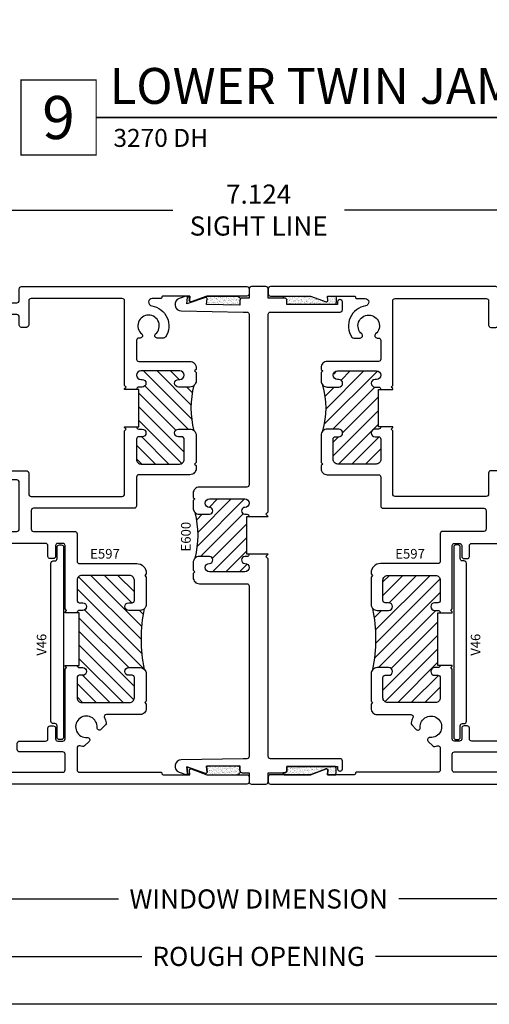
# Model space of a CAD drawing. Units: inches. Extents: x 0 to 51, y 0 to 32.5.
# Drawn here: x 17.5 to 20.5, y 0.1 to 6.5 of the extents above; entities that cross this region are included whole.
import ezdxf
from ezdxf.enums import TextEntityAlignment as Align

# ---------------------------------------------------------------- set-up
doc = ezdxf.new("R2010")
doc.units = ezdxf.units.IN
doc.header["$MEASUREMENT"] = 0
doc.linetypes.add('DEFAULT', pattern=[0])
doc.layers.add('JR_WINTECH', color=3, linetype='Continuous', lineweight=25)
doc.layers.add('WINTECH_DESIGN', color=3, linetype='Continuous', lineweight=25)
doc.styles.get("Standard").update_dxf_attribs({"font": 'arial.ttf'})
doc.styles.add('TECHNICLITE', font='techl___.ttf', dxfattribs={"height": 0.1})
doc.styles.add('WinTech', font='technic_.ttf')
doc.dimstyles.new('WINTECH_BASIC', dxfattribs={"dimtxt": 0.125, "dimasz": 0.125, "dimexe": 0.125, "dimexo": 0.0625, "dimgap": 0.09, "dimtad": 0, "dimdec": 3, "dimzin": 4, "dimdsep": 46, "dimtxsty": 'WinTech', "dimblk": 'OBLIQUE', "dimcen": 0.125, "dimclrd": 5, "dimclre": 5, "dimclrt": 30, "dimazin": 0, "dimtfac": 1, "dimtdec": 3, "dimtofl": 0, "dimtmove": 0, "dimatfit": 3, "dimfxl": 0, "dimtolj": 1, "dimtzin": 0, "dimarcsym": 0})
pattern_1 = [(37.5, (-0.627258, -4e-15), (-0.00062993, 0.01926824), [0, -0.0152, 0, -0.017, 0, -0.01625]), (7.5, (-0.627258, -4e-15), (0.01769777, 0.02822146), [0, -0.0082, 0, -0.0137, 0, -0.00525]), (327.5, (-0.639558, -4e-15), (0.03114142, 5.659e-05), [0, -0.005, 0, -0.018, 0, -0.0235]), (317.5, (-0.639558, -4e-15), (0.03006127, 0.00877676), [0, -0.0025, 0, -0.0118, 0, -0.0135])]
pattern_2 = [(45, (-14.44375, -7.16247), (-0.04419417, 0.04419417), [])]

# ---------------------------------------------------------------- blocks, each defined once
blk = doc.blocks.new('WINTECH WEBSITE DETAIL PAPER')
at = {"layer": 'WINTECH_DESIGN', "color": 1}
blk.add_lwpolyline([(0.0625, 32.4375), (24.9375, 32.4375), (24.9375, 0.0625), (0.0625, 0.0625)], close=True, dxfattribs=at)
at = {"layer": 'WINTECH_DESIGN', "color": 30, "style": 'WinTech'}
blk.add_attdef('TITLE', text='', height=0.75, dxfattribs=at).set_placement((15.0681, 29.7504), align=Align.CENTER)
blk = doc.blocks.new('E600_T')
at = {"layer": 'WINTECH_DESIGN'}
h = blk.add_hatch(dxfattribs=at)
h.set_pattern_fill('ANSI31', scale=0.5)
h.set_pattern_definition([(45, (-5.99245, -4.07265), (-0.04419417, 0.04419417), [])])
h.paths.add_polyline_path([(-0.3215, 1.763), (-0.387, 1.763, -0.198912), (-0.4153, 1.7747, -0.133586), (-0.4153, 1.4753, -0.198912), (-0.387, 1.487), (-0.3215, 1.487, -1), (-0.3215, 1.442, 1), (-0.3215, 1.387), (-0.0895, 1.387, 1), (-0.0895, 1.442, -1), (-0.0895, 1.487), (-0.077, 1.487, 0.414214), (-0.062, 1.502), (-0.077, 1.502), (-0.077, 1.748), (-0.062, 1.748, 0.414214), (-0.077, 1.763), (-0.0895, 1.763, -1), (-0.0895, 1.808, 1), (-0.0895, 1.863), (-0.3215, 1.863, 1), (-0.3215, 1.808, -1)])
at = {"layer": 'WINTECH_DESIGN', "color": 7, "linetype": 'DEFAULT'}
blk.add_lwpolyline([(-0.062, 1.502), (-0.062, 1.502, -0.414214), (-0.077, 1.487), (-0.0895, 1.487, 1), (-0.0895, 1.442, -1), (-0.0895, 1.387), (-0.3215, 1.387, -1), (-0.3215, 1.442, 1), (-0.3215, 1.487), (-0.387, 1.487, 0.414214), (-0.427, 1.447), (-0.427, 1.397), (-0.417, 1.387), (-0.427, 1.377), (-0.427, 1.349, 0.414214), (-0.387, 1.309), (-0.077, 1.309, -0.414214), (-0.062, 1.294), (-0.062, 0.181, -0.414214), (-0.077, 0.166), (-0.102, 0.166), (-0.5048, 0.159, 0.8391), (-0.5177, 0.0773), (-0.4759, 0.0629, 0.548619), (-0.4653, 0.0713), (-0.4696, 0.1124), (-0.3471, 0.0702, 0.548619), (-0.3366, 0.0786), (-0.3406, 0.1168), (-0.122, 0.1206), (-0.122, 0.09, 0.414214), (-0.107, 0.075), (-0.062, 0.075), (-0.062, 0.015, 0.414214), (-0.047, 0), (0.047, 0, 0.414214), (0.062, 0.015), (0.062, 0.075), (0.169, 0.075, 0.414214), (0.184, 0.09), (0.184, 0.116), (0.515, 0.116), (0.515, 0.1, 0.414214), (0.53, 0.085), (0.531, 0.085, 0.414214), (0.546, 0.1), (0.546, 0.151, 0.414214), (0.531, 0.166), (0.077, 0.166, -0.414214), (0.062, 0.181), (0.062, 1.472), (0.047, 1.487), (0.062, 1.502), (-0.077, 1.502), (-0.077, 1.748), (0.062, 1.748), (0.062, 1.748), (0.047, 1.763), (0.062, 1.778), (0.062, 3.069, -0.414214), (0.077, 3.084), (0.531, 3.084, 0.414214), (0.546, 3.099), (0.546, 3.15, 0.414214), (0.531, 3.165), (0.53, 3.165, 0.414214), (0.515, 3.15), (0.515, 3.134), (0.184, 3.134), (0.184, 3.16, 0.414214), (0.169, 3.175), (0.062, 3.175), (0.062, 3.235, 0.414214), (0.047, 3.25), (-0.047, 3.25, 0.414214), (-0.062, 3.235), (-0.062, 3.175), (-0.107, 3.175, 0.414214), (-0.122, 3.16), (-0.122, 3.1294), (-0.3406, 3.1332), (-0.3366, 3.1714, 0.548619), (-0.3471, 3.1798), (-0.4696, 3.1376), (-0.4653, 3.1787, 0.548619), (-0.4759, 3.1871), (-0.5177, 3.1727, 0.8391), (-0.5048, 3.091), (-0.102, 3.084), (-0.077, 3.084, -0.414214), (-0.062, 3.069), (-0.062, 1.956, -0.414214), (-0.077, 1.941), (-0.387, 1.941, 0.414214), (-0.427, 1.901), (-0.427, 1.873), (-0.417, 1.863), (-0.427, 1.853), (-0.427, 1.803, 0.414214), (-0.387, 1.763), (-0.3215, 1.763, 1), (-0.3215, 1.808, -1), (-0.3215, 1.863), (-0.0895, 1.863, -1), (-0.0895, 1.808, 1), (-0.0895, 1.763), (-0.077, 1.763, -0.414214), (-0.062, 1.748)], format="xyb", dxfattribs=at)
at = {"layer": 'WINTECH_DESIGN', "color": 7}
blk.add_arc((-0.9657, 1.625), 0.5704, 344.78221, 15.21779, dxfattribs=at)
blk = doc.blocks.new('*U176')
at = {"layer": 'JR_WINTECH'}
blk.add_blockref('E600_T', (0, 0), dxfattribs=at)
at = {"layer": 'JR_WINTECH', "color": 6}
blk.add_attdef('E600', (-0.4434, 1.5197), '', height=0.063, rotation=90, dxfattribs=at)
blk = doc.blocks.new('TRANSMULLSEAL')
at = {"layer": 'WINTECH_DESIGN'}
h = blk.add_hatch(dxfattribs=at)
h.set_pattern_fill('AR-SAND', color=252, scale=0.01)
h.set_pattern_definition([(37.5, (28.354864, -19.906797), (-0.0006299336, 0.019268238), [0, -0.0152, 0, -0.017, 0, -0.01625]), (7.5, (28.354864, -19.906797), (0.017697767, 0.02822146), [0, -0.0082, 0, -0.0137, 0, -0.00525]), (327.5, (28.342564, -19.906797), (0.031141419, 5.65905e-05), [0, -0.005, 0, -0.018, 0, -0.0235]), (317.5, (28.342564, -19.906797), (0.030061266, 0.008776756), [0, -0.0025, 0, -0.0118, 0, -0.0135])])
h.paths.add_polyline_path([(0, 0), (0, -0.026, -0.414214), (-0.015, -0.041), (-0.0256, -0.041, 0.164187), (-0.0176, -0.054), (0.1532, -0.054), (0.2563, -0.0165, -0.548619), (0.267, -0.0247), (0.2644, -0.054), (0.3206, -0.054, 0.124626), (0.3181, 0)])
at = {"layer": 'WINTECH_DESIGN', "color": 252}
blk.add_lwpolyline([(0.267, -0.0247), (0.2644, -0.054), (0.3206, -0.054, 0.124626), (0.3181, 0), (0, 0), (0, -0.026, -0.414214), (-0.015, -0.041), (-0.0256, -0.041, 0.164187), (-0.0176, -0.054), (0.1532, -0.054), (0.2563, -0.0165, -0.548619)], format="xyb", close=True, dxfattribs=at)
blk = doc.blocks.new('_Oblique')
at = {"color": 0, "linetype": 'ByBlock', "lineweight": -2}
blk.add_line((-0.5, -0.5), (0.5, 0.5), dxfattribs=at)
blk = doc.blocks.new('*D137')
at = {"layer": 'Defpoints', "color": 0}
for p in [(46.3816, 31.772), (46.3816, 31.129), (53.5056, 31.129)]:
    blk.add_point(p, dxfattribs=at)
at = {"layer": 'WINTECH_DESIGN', "color": 5, "lineweight": -2}
for p, q in [((46.3816, 31.1915), (46.3816, 31.897)), ((53.5056, 31.1915), (53.5056, 31.897)), ((46.3816, 31.772), (49.3832, 31.772)), ((53.5056, 31.772), (50.504, 31.772))]:
    blk.add_line(p, q, dxfattribs=at)
at = {"layer": 'WINTECH_DESIGN', "color": 5, "lineweight": -2, "xscale": 0.125, "yscale": 0.125, "zscale": 0.125, "rotation": 180}
blk.add_blockref('_Oblique', (46.3816, 31.772), dxfattribs=at)
at = {"layer": 'WINTECH_DESIGN', "color": 5, "lineweight": -2, "xscale": 0.125, "yscale": 0.125, "zscale": 0.125}
blk.add_blockref('_Oblique', (53.5056, 31.772), dxfattribs=at)
at = {"layer": 'WINTECH_DESIGN', "color": 30, "insert": (49.9436, 31.772), "char_height": 0.125, "attachment_point": 5, "style": 'WinTech'}
blk.add_mtext('\\A1;7.124\\PSIGHT LINE', dxfattribs=at)
blk = doc.blocks.new('*D138')
at = {"layer": 'Defpoints', "color": 0}
for p in [(44.6316, 27.405), (55.2556, 27.405), (44.6316, 27.272)]:
    blk.add_point(p, dxfattribs=at)
at = {"layer": 'WINTECH_DESIGN', "color": 5, "lineweight": -2}
for p, q in [((44.6316, 27.272), (49.0294, 27.272)), ((55.2556, 27.272), (50.8578, 27.272))]:
    blk.add_line(p, q, dxfattribs=at)
at = {"layer": 'WINTECH_DESIGN', "color": 30, "insert": (49.9436, 27.272), "char_height": 0.125, "attachment_point": 5, "style": 'WinTech'}
blk.add_mtext('\\A1;WINDOW DIMENSION', dxfattribs=at)
blk = doc.blocks.new('_None')
blk = doc.blocks.new('*D139')
at = {"layer": 'Defpoints', "color": 0}
for p in [(44.6316, 27.405), (55.2556, 27.405), (44.6316, 26.897)]:
    blk.add_point(p, dxfattribs=at)
at = {"layer": 'WINTECH_DESIGN', "color": 5, "lineweight": -2}
for p, q in [((44.6316, 26.897), (49.1807, 26.897)), ((55.2556, 26.897), (50.7065, 26.897))]:
    blk.add_line(p, q, dxfattribs=at)
at = {"layer": 'WINTECH_DESIGN', "color": 30, "insert": (49.9436, 26.897), "char_height": 0.125, "attachment_point": 5, "style": 'WinTech'}
blk.add_mtext('\\A1;ROUGH OPENING', dxfattribs=at)
blk = doc.blocks.new('E597T')
at = {"layer": 'WINTECH_DESIGN'}
h = blk.add_hatch(dxfattribs=at)
h.set_pattern_fill('ANSI31', scale=0.5)
h.set_pattern_definition(pattern_2)
h.paths.add_polyline_path([(0.461, 2.594), (0.386, 2.594, -0.198912), (0.3577, 2.6057, -0.134034), (0.3577, 2.3073, -0.198912), (0.386, 2.319), (0.461, 2.319, -1), (0.461, 2.269), (0.439, 2.269, 0.414214), (0.424, 2.254), (0.424, 2.122, 0.414214), (0.455, 2.091), (0.704, 2.091, 0.414214), (0.735, 2.122), (0.735, 2.254, 0.414214), (0.72, 2.269), (0.698, 2.269, -1), (0.698, 2.319), (0.72, 2.319, 0.414214), (0.735, 2.334), (0.72, 2.334), (0.72, 2.579), (0.735, 2.579, 0.414214), (0.72, 2.594), (0.698, 2.594, -1), (0.698, 2.644), (0.7075, 2.644, 1), (0.7075, 2.699), (0.4515, 2.699, 0.988692), (0.4565, 2.6436, -1.093767)])
h = blk.add_hatch(dxfattribs=at)
h.set_pattern_fill('ANSI31', scale=0.5)
h.set_pattern_definition(pattern_2)
h.paths.add_polyline_path([(0.6827, 0.7493, -0.198912), (0.711, 0.761), (0.786, 0.761, -1), (0.786, 0.711), (0.764, 0.711, 0.414214), (0.749, 0.696), (0.749, 0.564, 0.414214), (0.78, 0.533), (1.092, 0.533, 0.414214), (1.123, 0.564), (1.123, 0.696, 0.414214), (1.108, 0.711), (1.086, 0.711, -1), (1.086, 0.761), (1.108, 0.761, 0.414214), (1.123, 0.776), (1.108, 0.776), (1.108, 1.12), (1.123, 1.12, 0.414214), (1.108, 1.135), (1.086, 1.135, -1), (1.086, 1.185), (1.108, 1.185, 0.414214), (1.123, 1.2), (1.123, 1.332, 0.414214), (1.092, 1.363), (0.78, 1.363, 0.414214), (0.749, 1.332), (0.749, 1.2, 0.414214), (0.764, 1.185), (0.786, 1.185, -1), (0.786, 1.135), (0.711, 1.135, -0.198912), (0.6827, 1.1467, -0.100646)])
at = {"layer": 'WINTECH_DESIGN', "color": 7, "linetype": 'DEFAULT'}
for points in [[(1.123, 0.776, -0.414214), (1.108, 0.761), (1.086, 0.761, 1), (1.086, 0.711), (1.108, 0.711, -0.414214), (1.123, 0.696), (1.123, 0.564, -0.414214), (1.092, 0.533), (0.78, 0.533, -0.414214), (0.749, 0.564), (0.749, 0.696, -0.414214), (0.764, 0.711), (0.786, 0.711, 1), (0.786, 0.761), (0.711, 0.761, 0.414214), (0.671, 0.721), (0.671, 0.543), (0.681, 0.533), (0.671, 0.523), (0.671, 0.495, 0.414214), (0.711, 0.455), (0.9302, 0.455, -0.555695), (0.9436, 0.4334, 0.065508), (0.9325, 0.4008, 0.250492), (0.9366, 0.3872), (0.9666, 0.3572, 0.699011), (0.9922, 0.3691, -2.733804), (1.0561, 0.3052, 0.699011), (1.0442, 0.2796), (1.0742, 0.2496, 0.250492), (1.0878, 0.2455, 0.030485), (1.1033, 0.2496, -0.510821), (1.123, 0.2354), (1.123, 0.093, -0.414214), (1.108, 0.078), (0.5778, 0.078, 0.414214), (0.5698, 0.07, -0.414214), (0.5618, 0.062), (0.3864, 0.062), (0.389, 0.0913, 0.548619), (0.3783, 0.0995), (0.2752, 0.062), (0.015, 0.062, 0.414214), (0, 0.047), (0, 0.015, 0.414214), (0.015, 0), (2.027, 0, -0.414214), (2.042, -0.015), (2.042, -0.03, 0.414214), (2.092, -0.08), (2.735, -0.08, 0.414214), (2.75, -0.065), (2.75, -0.017, 0.414214), (2.735, -0.002), (2.135, -0.002, -0.414214), (2.12, 0.013), (2.12, 0.117, 1), (2.07, 0.117), (2.07, 0.093, -0.414214), (2.055, 0.078), (2.015, 0.078, -0.414214), (2, 0.093), (2, 0.399, -0.414214), (2.015, 0.414), (2.055, 0.414, -0.414214), (2.07, 0.399), (2.07, 0.375, 1), (2.12, 0.375), (2.12, 0.459, 0.414214), (2.105, 0.474), (1.953, 0.474, 0.414214), (1.938, 0.459), (1.938, 0.296, -0.414214), (1.923, 0.281), (1.848, 0.281, 1), (1.848, 0.211), (1.923, 0.211, -0.414214), (1.938, 0.196), (1.938, 0.093, -0.414214), (1.923, 0.078), (1.216, 0.078, -0.414214), (1.201, 0.093), (1.201, 0.196, -0.414214), (1.216, 0.211), (1.498, 0.211, 0.414214), (1.513, 0.226), (1.513, 0.266, 0.414214), (1.498, 0.281), (1.328, 0.281, -0.414214), (1.313, 0.296), (1.313, 0.366, 0.414214), (1.298, 0.381), (1.278, 0.381, 0.414214), (1.263, 0.366), (1.263, 0.296, -0.414214), (1.248, 0.281), (1.216, 0.281, -0.414214), (1.201, 0.296), (1.201, 0.751), (1.191, 0.761), (1.201, 0.771), (1.201, 0.776), (1.108, 0.776), (1.108, 1.12), (1.201, 1.12), (1.201, 1.125), (1.191, 1.135), (1.201, 1.145), (1.201, 1.558, -0.414214), (1.216, 1.573), (1.248, 1.573, -0.414214), (1.263, 1.558), (1.263, 1.488, 0.414214), (1.278, 1.473), (1.298, 1.473, 0.414214), (1.313, 1.488), (1.313, 1.558, -0.414214), (1.328, 1.573), (1.923, 1.573, -0.414214), (1.938, 1.558), (1.938, 1.4, 0.414214), (1.953, 1.385), (1.985, 1.385, 0.414214), (2, 1.4), (2, 1.558, -0.414214), (2.015, 1.573), (2.173, 1.573, -0.414214), (2.188, 1.558), (2.188, 1.206, 1), (2.25, 1.206), (2.25, 1.636, 0.414214), (2.235, 1.651), (1.635, 1.651, -0.414214), (1.62, 1.666), (1.62, 1.69, 1), (1.57, 1.69), (1.57, 1.666, -0.414214), (1.555, 1.651), (1.515, 1.651, -0.414214), (1.5, 1.666), (1.5, 1.972, -0.414214), (1.515, 1.987), (1.555, 1.987, -0.414214), (1.57, 1.972), (1.57, 1.948, 1), (1.62, 1.948), (1.62, 2.032, 0.414214), (1.605, 2.047), (1.453, 2.047, 0.414214), (1.438, 2.032), (1.438, 1.895, -0.414214), (1.423, 1.88), (0.828, 1.88, -0.414214), (0.813, 1.895), (0.813, 2.309), (0.803, 2.319), (0.813, 2.329), (0.813, 2.334), (0.72, 2.334), (0.72, 2.579), (0.813, 2.579), (0.813, 2.584), (0.803, 2.594), (0.813, 2.604), (0.813, 3.157, -0.414214), (0.828, 3.172), (1.423, 3.172, -0.414214), (1.438, 3.157), (1.438, 2.999, 0.414214), (1.453, 2.984), (1.485, 2.984, 0.414214), (1.5, 2.999), (1.5, 3.052, -0.414214), (1.515, 3.067), (1.673, 3.067, -0.414214), (1.688, 3.052), (1.688, 2.781, 1), (1.75, 2.781), (1.75, 3.13, 0.414214), (1.735, 3.145), (1.515, 3.145, -0.414214), (1.5, 3.16), (1.5, 3.235, 0.414214), (1.485, 3.25), (0.015, 3.25, 0.414214), (0, 3.235), (0, 3.203, 0.414214), (0.015, 3.188), (0.2752, 3.188), (0.3783, 3.1505, 0.548619), (0.389, 3.1587), (0.3864, 3.188), (0.5618, 3.188, -0.414214), (0.5698, 3.18, 0.414214), (0.5778, 3.172), (0.6321, 3.172, -0.925802), (0.6357, 3.1244, 0.548184), (0.5462, 2.9207, 0.250492), (0.5587, 2.914), (0.601, 2.914, 0.698435), (0.6108, 2.9406, -2.733803), (0.7011, 2.9405, 0.699587), (0.7107, 2.914), (0.72, 2.914, -0.414214), (0.735, 2.899), (0.735, 2.776, -0.414214), (0.72, 2.761), (0.386, 2.761, 0.414214), (0.346, 2.721), (0.346, 2.7092), (0.356, 2.6992), (0.346, 2.6892), (0.346, 2.634, 0.414214), (0.386, 2.594), (0.461, 2.594, 1), (0.461, 2.644), (0.4515, 2.644, -1), (0.4515, 2.699), (0.7075, 2.699, -1), (0.7075, 2.644), (0.698, 2.644, 1), (0.698, 2.594), (0.72, 2.594, -0.414214), (0.735, 2.579)], [(0.735, 2.334), (0.735, 2.334, -0.414214), (0.72, 2.319), (0.698, 2.319, 1), (0.698, 2.269), (0.72, 2.269, -0.414214), (0.735, 2.254), (0.735, 2.122, -0.414214), (0.704, 2.091), (0.455, 2.091, -0.414214), (0.424, 2.122), (0.424, 2.254, -0.414214), (0.439, 2.269), (0.461, 2.269, 1), (0.461, 2.319), (0.386, 2.319, 0.414214), (0.346, 2.279), (0.346, 2.101), (0.356, 2.091), (0.346, 2.081), (0.346, 2.061, 0.414214), (0.386, 2.021), (0.72, 2.021, -0.414214), (0.735, 2.006), (0.735, 1.817, 0.414214), (0.75, 1.802), (1.407, 1.802, -0.414214), (1.422, 1.787), (1.422, 1.666, -0.414214), (1.407, 1.651), (1.138, 1.651, 0.414214), (1.123, 1.636), (1.123, 1.456, -0.414214), (1.108, 1.441), (0.733, 1.441, 0.414214), (0.671, 1.379), (0.671, 1.373), (0.681, 1.363), (0.671, 1.353), (0.671, 1.175, 0.414214), (0.711, 1.135), (0.786, 1.135, 1), (0.786, 1.185), (0.764, 1.185, -0.414214), (0.749, 1.2), (0.749, 1.332, -0.414214), (0.78, 1.363), (1.092, 1.363, -0.414214), (1.123, 1.332), (1.123, 1.2, -0.414214), (1.108, 1.185), (1.086, 1.185, 1), (1.086, 1.135), (1.108, 1.135, -0.414214), (1.123, 1.12)]]:
    blk.add_lwpolyline(points, format="xyb", dxfattribs=at)
for centre, radius, start, end in [((-0.1889, 2.4565), 0.5666, 344.73182, 15.26818), ((-0.2945, 0.948), 0.9972, 348.50549, 11.49451)]:
    blk.add_arc(centre, radius, start, end, dxfattribs=at)
blk = doc.blocks.new('E597')
at = {"layer": 'WINTECH_DESIGN'}
blk.add_blockref('E597T', (0, 0), dxfattribs=at)
at = {"layer": 'WINTECH_DESIGN', "color": 6}
blk.add_attdef('E597', (0.8289, 1.4733), '', height=0.063, dxfattribs=at)
blk = doc.blocks.new('V46')
at = {"layer": 'WINTECH_DESIGN', "color": 7, "linetype": 'DEFAULT'}
blk.add_lwpolyline([(0, 0.015, 0.414214), (0.015, 0), (0.027, 0, 0.414214), (0.042, 0.015), (0.042, 0.09, -0.414214), (0.057, 0.105), (0.067, 0.105, 0.414214), (0.082, 0.12), (0.082, 1.152, 0.414214), (0.067, 1.167), (0.057, 1.167, -0.414214), (0.042, 1.182), (0.042, 1.257, 0.414214), (0.027, 1.272), (0.015, 1.272, 0.414214), (0, 1.257)], format="xyb", close=True, dxfattribs=at)
at = {"layer": 'WINTECH_DESIGN', "color": 6, "style": 'WinTech'}
blk.add_attdef('V46', (0.1733, 0.5486), '', height=0.062, rotation=90, dxfattribs=at)
blk = doc.blocks.new('*U148')
at = {"layer": 'WINTECH_DESIGN', "color": 5, "const_width": 0.00914}
blk.add_lwpolyline([(-0.2621, 0.2619), (-0.2621, -0.2619), (0.2621, -0.2619), (0.2621, 0.2619)], close=True, dxfattribs=at)
at = {"layer": 'WINTECH_DESIGN', "color": 5, "const_width": 0.01}
blk.add_lwpolyline([(0.2621, 0), (3.4926, 0)], dxfattribs=at)
at = {"layer": 'WINTECH_DESIGN', "color": 30, "style": 'WinTech'}
blk.add_attdef('NUMBER', text='', height=0.3, rotation=360, dxfattribs=at).set_placement((0, 0), align=Align.MIDDLE_CENTER)
at = {"layer": 'WINTECH_DESIGN', "color": 30, "style": 'TECHNICLITE'}
blk.add_attdef('NOTE', text='', height=0.125, dxfattribs=at).set_placement((0.3904, -0.0794), align=Align.TOP_LEFT)
blk = doc.blocks.new('3270_TWINLJAMB')
at = {"layer": 'WINTECH_DESIGN'}
h = blk.add_hatch(dxfattribs=at)
h.set_pattern_fill('AR-SAND', color=252, scale=0.01)
h.set_pattern_definition(pattern_1)
h.paths.add_polyline_path([(-0.3406, 3.1332), (-0.3366, 3.1714, 0.548619), (-0.3471, 3.1798), (-0.4696, 3.1376), (-0.4653, 3.1787), (-0.4484, 3.188), (-0.451, 3.1587, 0.548619), (-0.4403, 3.1505), (-0.3372, 3.188), (-0.1396, 3.188, -0.106519), (-0.1176, 3.1706, 0.198912), (-0.122, 3.16), (-0.122, 3.1294)])
h = blk.add_hatch(dxfattribs=at)
h.set_pattern_fill('AR-SAND', color=252, scale=0.01)
h.set_pattern_definition(pattern_1)
h.paths.add_polyline_path([(-0.3406, 0.1168), (-0.3348, 0.062), (-0.1396, 0.062, 0.106519), (-0.1176, 0.0794, -0.198912), (-0.122, 0.09), (-0.122, 0.1206)])
at = {"layer": 'WINTECH_DESIGN', "color": 252}
for points in [[(-0.4696, 3.1376), (-0.4653, 3.1787), (-0.4484, 3.188), (-0.451, 3.1587, 0.548619), (-0.4403, 3.1505), (-0.3372, 3.188), (-0.1396, 3.188, -0.106519), (-0.1176, 3.1706, 0.198912), (-0.122, 3.16), (-0.122, 3.1294), (-0.3406, 3.1332), (-0.3366, 3.1714, 0.548619), (-0.3471, 3.1798)], [(-0.4696, 0.1124), (-0.4653, 0.0713), (-0.4484, 0.062), (-0.451, 0.0913, -0.548619), (-0.4403, 0.0995), (-0.3372, 0.062), (-0.1396, 0.062, 0.106519), (-0.1176, 0.0794, -0.198912), (-0.122, 0.09), (-0.122, 0.1206), (-0.3406, 0.1168), (-0.3366, 0.0786, -0.548619), (-0.3471, 0.0702)]]:
    blk.add_lwpolyline(points, format="xyb", close=True, dxfattribs=at)
at = {"layer": 'WINTECH_DESIGN'}
ref = blk.add_blockref('E597', (-0.062, 0), dxfattribs=dict(at, xscale=-1))
ref.add_attrib('E597', 'E597', (-1.0994, 1.4733), dxfattribs={"color": 6, "height": 0.063})
ref = blk.add_blockref('*U176', (0, 0), dxfattribs=at)
ref.add_attrib('E600', 'E600', (-0.4434, 1.5197), dxfattribs={"color": 6, "height": 0.063, "rotation": 90})
for name, p, values in [('E597', (0.062, 0), {'E597': 'E597'}), ('V46', (1.273, 0.291), {'V46': 'V46'})]:
    blk.add_blockref(name, p, dxfattribs=at).add_auto_attribs(values)
at = {"layer": 'WINTECH_DESIGN', "xscale": -1, "rotation": 180}
blk.add_blockref('TRANSMULLSEAL', (0.184, 3.134), dxfattribs=at)
at = {"layer": 'WINTECH_DESIGN'}
ref = blk.add_blockref('V46', (-1.273, 0.291), dxfattribs=dict(at, xscale=-1))
ref.add_attrib('V46', 'V46', (-1.3854, 0.8396), dxfattribs={"color": 6, "height": 0.062, "rotation": 90, "style": 'WinTech'})
blk.add_blockref('TRANSMULLSEAL', (0.184, 0.116), dxfattribs=at)
dim = blk.add_linear_dim(base=(-3.562, 3.75), p1=(3.562, 3.107), p2=(-3.562, 3.107), angle=180, text='<>^JSIGHT LINE', dimstyle='WINTECH_BASIC', dxfattribs=at)
dim.commit()
dim.dimension.update_dxf_attribs({"geometry": '*D137', "text_midpoint": (0, 3.75), "insert": (-49.9436, -28.022)})
for base, text, picture, middle in [((-5.312, -0.75), 'WINDOW DIMENSION', '*D138', (0, -0.75)), ((-5.312, -1.125), 'ROUGH OPENING', '*D139', (0, -1.125))]:
    dim = blk.add_linear_dim(base=base, p1=(5.312, -0.617), p2=(-5.312, -0.617), angle=180, text=text, dimstyle='WINTECH_BASIC', override={"dimblk1": 'None', "dimblk2": 'None', "dimsah": 1, "dimse1": 1, "dimse2": 1}, dxfattribs=at)
    dim.commit()
    dim.dimension.update_dxf_attribs({"geometry": picture, "text_midpoint": middle, "insert": (-49.9436, -28.022)})

msp = doc.modelspace()

# ---------------------------------------------------------------- block references
at = {"color": 3}
ref = msp.add_blockref('*U148', (17.7301, 5.855), dxfattribs=dict(at, xscale=0.9375, yscale=0.9375, zscale=0.9375))
ref.add_attrib('NUMBER', '9', dxfattribs={"layer": 'WINTECH_DESIGN', "color": 30, "height": 0.2812, "rotation": 360, "style": 'WinTech'}).set_placement((17.7301, 5.855), align=Align.MIDDLE_CENTER)
ref.add_attrib('NAME', 'LOWER TWIN JAMB', dxfattribs={"layer": 'WINTECH_DESIGN', "color": 30, "height": 0.234375, "style": 'TECHNICLITE'}).set_placement((18.0637, 5.8711), align=Align.BOTTOM_LEFT)
ref.add_attrib('NOTE_001', '3270 DH', (18.0882, 5.6634), dxfattribs={"layer": 'WINTECH_DESIGN', "color": 30, "height": 0.11719, "style": 'TECHNICLITE'})
at = {"layer": 'WINTECH_DESIGN'}
for name, p in [('WINTECH WEBSITE DETAIL PAPER', (0, 0)), ('3270_TWINLJAMB', (19.0359, 1.5005))]:
    msp.add_blockref(name, p, dxfattribs=at)

doc.saveas('drawing.dxf')
